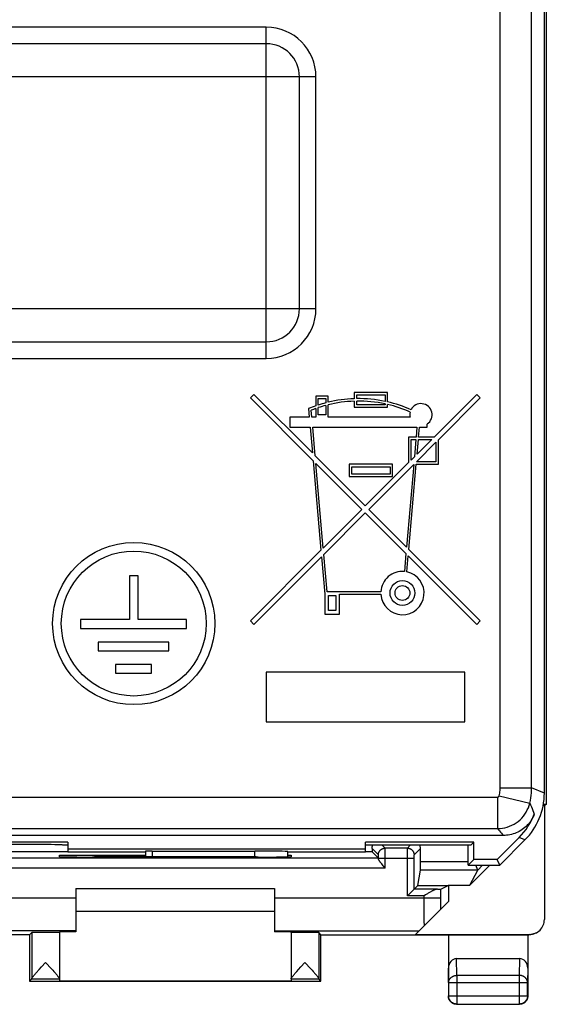
# Model space of a CAD drawing. Units: millimetres. Extents: x -23.1 to 21.9, y -24.5 to 24.5.
# Drawn here: x 6 to 21.9, y -24.5 to 5.2 of the extents above; entities that cross this region are included whole.
import ezdxf

# ---------------------------------------------------------------- set-up
doc = ezdxf.new("R2010")
doc.units = ezdxf.units.MM
doc.header["$LTSCALE"] = 30.734
doc.layers.get('0').update_dxf_attribs({"linetype": 'CONTINUOUS'})
for name, color, linetype in [('ASSI', 7, 'CONTINUOUS'), ('DRAFT', 7, 'CONTINUOUS'), ('RACCORDO', 7, 'CONTINUOUS')]:
    doc.layers.add(name, color=color, linetype=linetype)

msp = doc.modelspace()

# ---------------------------------------------------------------- linework, layer by layer
at = {"color": 7, "linetype": 'CONTINUOUS'}
for p, q in [((13.032, -6.089), (12.926, -6.195)), ((12.926, -6.195), (14.819, -8.088)), ((14.799, -7.856), (13.032, -6.089)), ((15.275, -6.14), (14.901, -6.14)), ((14.901, -6.14), (14.901, -6.433)), ((14.976, -6.215), (15.2, -6.215)), ((14.976, -6.408), (14.976, -6.215)), ((15.2, -6.215), (15.2, -6.342)), ((15.275, -6.323), (15.275, -6.14)), ((17.069, -6.028), (16.06, -6.028)), ((16.06, -6.028), (16.06, -6.217)), ((16.135, -6.103), (16.995, -6.103)), ((16.135, -6.216), (16.135, -6.103)), ((16.995, -6.103), (16.995, -6.298)), ((17.069, -6.315), (17.069, -6.028)), ((19.761, -6.089), (18.476, -7.374)), ((18.602, -7.459), (19.867, -6.195)), ((19.867, -6.195), (19.761, -6.089)), ((14.682, -6.517), (14.704, -6.776)), ((14.901, -6.512), (14.901, -6.776)), ((14.976, -6.701), (14.976, -6.487)), ((15.2, -6.419), (15.2, -6.701)), ((15.275, -6.776), (15.275, -6.4)), ((16.06, -6.292), (16.06, -6.477)), ((16.06, -6.477), (17.069, -6.477)), ((16.135, -6.402), (16.135, -6.29)), ((16.995, -6.402), (16.135, -6.402)), ((16.995, -6.375), (16.995, -6.402)), ((17.069, -6.477), (17.069, -6.391)), ((14.704, -6.776), (14.116, -6.776)), ((14.116, -6.776), (14.116, -7.075)), ((14.779, -6.776), (14.761, -6.565)), ((14.901, -6.776), (14.779, -6.776)), ((15.2, -6.701), (14.976, -6.701)), ((17.751, -6.776), (15.275, -6.776)), ((14.116, -7.075), (14.73, -7.075)), ((14.73, -7.075), (14.799, -7.856)), ((14.806, -7.075), (17.956, -7.075)), ((14.881, -7.938), (14.806, -7.075)), ((17.956, -7.075), (17.93, -7.374)), ((18.005, -7.374), (18.031, -7.075)), ((18.031, -7.075), (18.266, -7.075)), ((18.266, -7.075), (18.266, -6.981)), ((17.93, -7.374), (17.705, -7.374)), ((17.705, -7.374), (17.705, -8.145)), ((18.476, -7.374), (18.005, -7.374)), ((17.78, -7.449), (17.923, -7.449)), ((17.78, -8.07), (17.78, -7.449)), ((17.923, -7.449), (17.878, -7.972)), ((17.94, -8.122), (18.527, -7.534)), ((17.96, -7.89), (17.999, -7.449)), ((18.401, -7.449), (17.96, -7.89)), ((17.999, -7.449), (18.401, -7.449)), ((18.527, -7.534), (18.527, -8.122)), ((18.602, -8.196), (18.602, -7.459)), ((16.396, -9.454), (14.881, -7.938)), ((17.878, -7.972), (17.78, -8.07)), ((14.819, -8.088), (15.056, -10.794)), ((14.901, -8.17), (16.291, -9.559)), ((15.125, -10.725), (14.901, -8.17)), ((17.219, -8.196), (15.91, -8.196)), ((15.91, -8.196), (15.91, -8.57)), ((15.985, -8.271), (17.144, -8.271)), ((15.985, -8.495), (15.985, -8.271)), ((17.705, -8.145), (16.396, -9.454)), ((16.502, -9.559), (17.857, -8.204)), ((17.144, -8.271), (17.144, -8.495)), ((17.219, -8.57), (17.219, -8.196)), ((17.857, -8.204), (17.639, -10.696)), ((17.708, -10.765), (17.933, -8.196)), ((17.933, -8.196), (18.602, -8.196)), ((18.527, -8.122), (17.94, -8.122)), ((15.91, -8.57), (17.219, -8.57)), ((17.144, -8.495), (15.985, -8.495)), ((16.291, -9.559), (15.125, -10.725)), ((15.142, -10.92), (16.396, -9.665)), ((16.396, -9.665), (17.622, -10.891)), ((17.639, -10.696), (16.502, -9.559)), ((15.056, -10.794), (12.926, -12.924)), ((13.032, -13.029), (15.073, -10.989)), ((15.073, -10.989), (15.172, -12.122)), ((15.241, -12.047), (15.142, -10.92)), ((17.622, -10.891), (17.575, -11.433)), ((17.649, -11.443), (17.691, -10.96)), ((17.691, -10.96), (19.761, -13.029)), ((19.867, -12.924), (17.708, -10.765)), ((9.532, -11.566), (9.271, -11.566)), ((9.271, -11.566), (9.271, -12.887)), ((9.532, -12.887), (9.532, -11.566)), ((15.172, -12.122), (15.172, -12.72)), ((16.865, -12.047), (15.241, -12.047)), ((15.284, -12.159), (15.508, -12.159)), ((15.284, -12.608), (15.284, -12.159)), ((15.508, -12.159), (15.508, -12.608)), ((15.621, -12.122), (16.865, -12.122)), ((15.621, -12.72), (15.621, -12.122)), ((15.172, -12.72), (15.621, -12.72)), ((15.508, -12.608), (15.284, -12.608)), ((9.271, -12.887), (7.795, -12.887)), ((7.795, -12.887), (7.795, -13.152)), ((10.99, -12.887), (9.532, -12.887)), ((10.99, -13.152), (10.99, -12.887)), ((12.926, -12.924), (13.032, -13.029)), ((19.761, -13.029), (19.867, -12.924)), ((7.795, -13.152), (10.99, -13.152)), ((10.462, -13.563), (8.323, -13.563)), ((8.323, -13.563), (8.323, -13.828)), ((10.462, -13.828), (10.462, -13.563)), ((8.323, -13.828), (10.462, -13.828)), ((9.934, -14.239), (8.851, -14.239)), ((8.851, -14.239), (8.851, -14.5)), ((9.934, -14.5), (9.934, -14.239)), ((8.851, -14.5), (9.934, -14.5)), ((19.405, -14.473), (13.405, -14.473)), ((13.405, -14.473), (13.405, -15.973)), ((19.405, -15.973), (19.405, -14.473)), ((13.405, -15.973), (19.405, -15.973)), ((7.655, -21), (13.655, -21)), ((13.655, -21.7), (7.655, -21.7))]:
    msp.add_line(p, q, dxfattribs=at)
for centre, radius in [((9.401, -13.004), 2.45), ((9.401, -13.004), 2.189), ((17.518, -12.084), 0.374), ((17.518, -12.084), 0.224)]:
    msp.add_circle(centre, radius, dxfattribs=at)
for centre, radius, start, end in [((16.191, -10.14), 3.925, 91.9102, 103.4934), ((16.191, -10.14), 3.925, 78.1845, 90.8185), ((16.191, -10.14), 3.925, 109.1821, 112.611), ((16.191, -10.14), 3.85, 109.5696, 111.7987), ((16.191, -10.14), 3.925, 104.6185, 108.0305), ((16.191, -10.14), 3.85, 104.9088, 108.3931), ((16.191, -10.14), 3.85, 91.9473, 103.7605), ((16.191, -10.14), 3.85, 77.9516, 90.8344), ((16.191, -10.14), 3.925, 66.1508, 77.0671), ((16.191, -10.14), 3.85, 66.0806, 76.8115), ((18.079, -6.701), 0.336, 303.7488, 153.3683), ((18.079, -6.701), 0.336, 166.1531, 192.8397), ((17.518, -12.084), 0.654, 85, 176.7242), ((17.518, -12.084), 0.654, 183.2758, 78.4375)]:
    msp.add_arc(centre, radius, start, end, dxfattribs=at)
at = {"layer": 'ASSI', "color": 250, "linetype": 'CONTINUOUS'}
for p, q in [((6.321, -22.334), (6.321, -23.727)), ((14.988, -22.334), (14.988, -23.727)), ((6.32, -23.735), (7.155, -23.735)), ((14.155, -23.735), (14.989, -23.735))]:
    msp.add_line(p, q, dxfattribs=at)
at = {"layer": 'ASSI', "color": 7, "linetype": 'CONTINUOUS'}
for p, q in [((7.155, -22.334), (7.155, -23.791)), ((14.155, -22.334), (14.155, -23.791)), ((6.506, -23.49), (6.541, -23.451)), ((6.541, -23.451), (6.618, -23.366)), ((6.618, -23.366), (6.738, -23.235)), ((6.738, -23.235), (6.917, -23.431)), ((6.917, -23.431), (6.953, -23.472)), ((6.953, -23.472), (6.987, -23.509)), ((14.323, -23.51), (14.374, -23.452)), ((14.374, -23.452), (14.451, -23.367)), ((14.451, -23.367), (14.572, -23.235)), ((14.572, -23.235), (14.75, -23.431)), ((14.75, -23.431), (14.786, -23.471)), ((14.786, -23.471), (14.819, -23.508)), ((6.255, -23.8), (6.32, -23.735)), ((6.434, -23.573), (6.46, -23.542)), ((6.987, -23.509), (7.016, -23.543)), ((14.266, -23.574), (14.293, -23.544)), ((14.293, -23.544), (14.323, -23.51)), ((15.055, -23.8), (14.989, -23.735))]:
    msp.add_line(p, q, dxfattribs=at)
for points in [[(6.321, -23.727), (6.321, -23.724), (6.322, -23.721), (6.324, -23.717), (6.326, -23.712), (6.329, -23.707), (6.332, -23.702), (6.336, -23.695), (6.34, -23.689), (6.346, -23.681), (6.351, -23.673), (6.358, -23.665), (6.365, -23.656), (6.373, -23.646), (6.381, -23.635), (6.39, -23.624), (6.4, -23.613), (6.41, -23.6), (6.422, -23.587), (6.434, -23.573)], [(6.46, -23.542), (6.49, -23.508), (6.506, -23.49)], [(7.016, -23.543), (7.043, -23.574), (7.055, -23.588), (7.066, -23.601), (7.077, -23.614), (7.086, -23.625), (7.095, -23.637), (7.104, -23.647), (7.111, -23.657), (7.119, -23.666), (7.125, -23.674), (7.131, -23.682), (7.136, -23.69), (7.14, -23.696), (7.144, -23.703), (7.148, -23.708), (7.15, -23.713), (7.152, -23.718), (7.154, -23.722), (7.154, -23.725), (7.155, -23.728)], [(14.155, -23.728), (14.155, -23.725), (14.156, -23.722), (14.157, -23.718), (14.159, -23.713), (14.162, -23.708), (14.165, -23.703), (14.169, -23.697), (14.173, -23.69), (14.179, -23.682), (14.184, -23.674), (14.191, -23.666), (14.198, -23.657), (14.205, -23.647), (14.214, -23.637), (14.223, -23.626), (14.233, -23.614), (14.243, -23.601), (14.254, -23.588), (14.266, -23.574)], [(14.819, -23.508), (14.849, -23.542), (14.863, -23.558), (14.876, -23.573), (14.888, -23.587), (14.899, -23.6), (14.909, -23.612), (14.919, -23.624), (14.928, -23.635), (14.937, -23.646), (14.944, -23.655), (14.951, -23.665), (14.958, -23.673), (14.964, -23.681), (14.969, -23.689), (14.973, -23.695), (14.977, -23.702), (14.981, -23.707), (14.983, -23.712), (14.986, -23.717), (14.987, -23.721), (14.988, -23.724), (14.988, -23.727)]]:
    msp.add_lwpolyline(points, dxfattribs=at)
for centre, start_param, end_param in [((6.32, -23.235), -3.132866, -2.967242), ((14.989, -23.235), -3.315943, -3.150319)]:
    msp.add_ellipse(centre, major_axis=(0, 0.5), ratio=0.008727, start_param=start_param, end_param=end_param, dxfattribs=at)
at = {"layer": 'DRAFT', "color": 7, "linetype": 'CONTINUOUS'}
for p, q in [((21.864, 18.47), (21.864, -18.47)), ((21.805, -18.5), (21.768, -18.5)), ((21.864, -18.47), (21.774, -18.47)), ((21.864, -18.47), (21.805, -18.5)), ((21.805, -18.5), (21.805, -21.941)), ((7.405, -19.602), (3.905, -19.602)), ((7.405, -19.602), (7.405, -19.899)), ((19.679, -19.602), (16.405, -19.602)), ((16.405, -19.901), (16.405, -19.602)), ((19.581, -19.7), (19.679, -19.602)), ((19.679, -20.125), (19.679, -19.602)), ((7.405, -19.699), (7.255, -19.699)), ((7.405, -19.802), (16.405, -19.802)), ((7.405, -19.899), (9.755, -19.899)), ((14.055, -19.899), (16.405, -19.899)), ((19.581, -19.7), (16.405, -19.699)), ((19.505, -20.3), (19.505, -19.7)), ((7.155, -20), (9.755, -20)), ((7.155, -20.045), (7.155, -20)), ((8.213, -20.053), (8.155, -20.053)), ((13.155, -20.053), (13.096, -20.053)), ((14.055, -20), (14.155, -20)), ((14.155, -20), (14.155, -20.045)), ((19.505, -20.3), (19.679, -20.125)), ((20.382, -20.125), (19.679, -20.125)), ((20.455, -20.3), (20.382, -20.125)), ((19.505, -20.3), (20.455, -20.3)), ((19.555, -20.9), (20.155, -20.3)), ((17.983, -20.91), (18.901, -20.91)), ((18.901, -20.91), (18.905, -20.9)), ((18.905, -20.9), (19.555, -20.9)), ((18.905, -20.9), (18.905, -21.4)), ((6.255, -22.4), (-7.445, -22.4)), ((6.255, -22.4), (6.255, -23.8)), ((7.655, -22.308), (7.155, -22.308)), ((14.155, -22.308), (13.655, -22.308)), ((15.055, -22.4), (21.305, -22.4)), ((15.055, -23.8), (15.055, -22.4)), ((6.255, -23.8), (15.055, -23.8)), ((7.155, -23.791), (14.155, -23.791))]:
    msp.add_line(p, q, dxfattribs=at)
at = {"layer": 'DRAFT', "color": 250, "linetype": 'CONTINUOUS'}
msp.add_line((4.516, -21.281), (7.655, -21.281), dxfattribs=at)
at = {"layer": 'DRAFT', "color": 7, "linetype": 'CONTINUOUS'}
for centre, major_axis, start_param, end_param in [((8.155, -20.045), (1, 0), 3.141592, 4.712389), ((10.655, -20.182), (15, 0), 1.407315, 1.734278), ((13.155, -20.045), (1, 0), -1.570796, 0)]:
    msp.add_ellipse(centre, major_axis=major_axis, ratio=0.008727, start_param=start_param, end_param=end_param, dxfattribs=at)
at = {"layer": 'RACCORDO', "color": 250, "linetype": 'CONTINUOUS'}
for p, q in [((20.47, -17.962), (20.47, 17.962)), ((21.42, -17.962), (21.42, 17.962)), ((13.405, 5), (-14.595, 5)), ((13.405, -5), (13.405, 5)), ((14.905, 3.5), (-16.095, 3.5)), ((14.905, -3.5), (14.905, 3.5)), ((14.905, -3.5), (-16.095, -3.5)), ((-14.595, -5), (13.405, -5)), ((20.47, -17.962), (21.42, -17.962)), ((21.805, -18.122), (21.42, -17.962)), ((2.805, -18.243), (20.393, -18.243)), ((20.393, -18.243), (20.393, -19.193)), ((20.441, -18.204), (21.366, -18.423)), ((3.089, -19.193), (20.393, -19.193)), ((21.219, -19.536), (21.044, -19.463)), ((7.405, -19.895), (4.71, -19.895)), ((9.955, -19.874), (9.955, -20.052)), ((13.055, -20.053), (13.055, -19.874)), ((16.599, -19.895), (16.405, -19.895)), ((16.791, -19.986), (16.598, -19.793)), ((16.991, -19.786), (16.904, -19.699)), ((17.668, -19.786), (16.991, -19.786)), ((16.991, -19.795), (16.991, -19.79)), ((16.991, -19.814), (16.991, -19.795)), ((16.992, -19.95), (16.991, -19.814)), ((17.667, -19.989), (17.668, -19.821)), ((17.668, -19.786), (17.755, -19.699)), ((17.668, -19.821), (17.668, -19.799)), ((17.868, -19.986), (18.062, -19.793)), ((16.791, -20.086), (4.518, -20.086)), ((16.791, -19.994), (16.791, -19.991)), ((16.792, -20), (16.791, -19.994)), ((16.792, -20.011), (16.792, -20)), ((16.792, -20.037), (16.792, -20.011)), ((16.792, -20.082), (16.792, -20.037)), ((16.792, -20.104), (16.792, -20.082)), ((16.792, -20.086), (17.867, -20.086)), ((16.992, -20.03), (16.992, -19.95)), ((16.992, -20.086), (16.992, -20.03)), ((16.992, -20.386), (16.992, -20.086)), ((17.667, -20.072), (17.667, -19.989)), ((17.667, -21.226), (17.667, -20.072)), ((17.867, -20.041), (17.868, -20.014)), ((17.867, -21.026), (17.867, -20.041)), ((17.868, -20.003), (17.868, -19.996)), ((17.868, -20.014), (17.868, -20.003)), ((19.505, -20.196), (18.062, -20.196)), ((16.992, -20.386), (4.516, -20.386)), ((19.795, -20.446), (18.06, -20.446)), ((19.941, -20.3), (19.795, -20.446)), ((18.575, -21.026), (17.867, -21.026)), ((18.676, -21.336), (18.676, -21.023)), ((13.655, -21.281), (18.676, -21.281)), ((18.176, -21.226), (17.667, -21.226)), ((18.176, -21.539), (18.176, -21.226)), ((18.676, -21.459), (18.676, -21.336)), ((18.177, -21.778), (18.176, -21.539)), ((18.677, -21.555), (18.676, -21.459)), ((18.678, -21.626), (18.677, -21.555)), ((18.178, -21.985), (18.177, -21.778)), ((18.18, -22.125), (18.178, -21.985)), ((7.655, -22.281), (4.024, -22.281)), ((13.655, -22.281), (18.023, -22.281)), ((21.355, -22.391), (21.337, -22.4)), ((19.161, -23.628), (19.154, -23.123)), ((21.056, -23.123), (21.048, -23.628)), ((18.911, -23.844), (18.905, -23.41)), ((21.305, -23.41), (21.298, -23.844)), ((21.048, -23.628), (19.161, -23.628)), ((19.161, -23.628), (19.161, -24.493)), ((21.048, -23.628), (21.048, -24.493)), ((18.911, -23.844), (21.298, -23.844)), ((18.911, -23.844), (18.911, -24.243)), ((21.298, -24.243), (21.298, -23.844)), ((18.911, -24.243), (18.905, -24.25)), ((18.911, -24.243), (21.298, -24.243)), ((21.298, -24.243), (21.305, -24.25)), ((19.161, -24.493), (19.155, -24.5)), ((19.161, -24.493), (21.048, -24.493)), ((21.048, -24.493), (21.055, -24.5))]:
    msp.add_line(p, q, dxfattribs=at)
at = {"layer": 'RACCORDO', "color": 7, "linetype": 'CONTINUOUS'}
for p, q in [((21.805, -18.122), (21.805, 18.122)), ((13.405, 4.5), (-14.595, 4.5)), ((14.405, -3.5), (14.405, 3.5)), ((-14.595, -4.5), (13.405, -4.5)), ((20.566, -19.403), (3.905, -19.403)), ((21.044, -19.463), (20.382, -20.125)), ((21.219, -19.536), (20.455, -20.3)), ((6.455, -19.677), (2.955, -19.677)), ((9.755, -19.877), (9.755, -20.052)), ((9.955, -19.874), (13.055, -19.874)), ((14.055, -20.048), (14.055, -19.891)), ((16.791, -20.086), (16.599, -19.895)), ((18.062, -20.196), (18.062, -19.793)), ((16.934, -20.315), (16.912, -20.287)), ((16.957, -20.344), (16.934, -20.315)), ((17.983, -20.91), (18.06, -20.446)), ((19.555, -20.9), (19.795, -20.446)), ((19.795, -20.446), (19.734, -20.3)), ((7.655, -21), (7.655, -22.308)), ((13.655, -21), (13.655, -22.308)), ((17.667, -21.226), (17.983, -20.91)), ((18.676, -21.023), (18.901, -20.91)), ((17.913, -22.391), (18.905, -21.4)), ((18.218, -21.199), (18.176, -21.226)), ((6.255, -22.4), (6.321, -22.334)), ((7.155, -22.308), (7.155, -22.334)), ((14.155, -22.334), (14.155, -22.308)), ((15.055, -22.4), (14.988, -22.334)), ((17.913, -22.391), (21.355, -22.391)), ((18.905, -22.4), (18.905, -24.25)), ((21.305, -22.4), (21.338, -22.4)), ((21.305, -22.4), (21.305, -24.25)), ((21.056, -23.123), (19.154, -23.123)), ((19.155, -24.5), (21.055, -24.5))]:
    msp.add_line(p, q, dxfattribs=at)
at = {"layer": 'RACCORDO', "color": 250, "linetype": 'CONTINUOUS'}
for points in [[(20.441, -18.204), (20.45, -18.164), (20.457, -18.124), (20.463, -18.084), (20.466, -18.044), (20.469, -18.003), (20.47, -17.962)], [(21.366, -18.423), (21.382, -18.347), (21.395, -18.271), (21.406, -18.194), (21.413, -18.117), (21.418, -18.04), (21.42, -17.962)], [(20.393, -18.243), (20.396, -18.243), (20.4, -18.242), (20.404, -18.241), (20.407, -18.24), (20.411, -18.239), (20.414, -18.238), (20.418, -18.236), (20.421, -18.234), (20.424, -18.232), (20.427, -18.229), (20.429, -18.227), (20.432, -18.224), (20.434, -18.221), (20.436, -18.218), (20.438, -18.215), (20.439, -18.211), (20.44, -18.208), (20.441, -18.204)], [(20.393, -19.192), (20.467, -19.19), (20.541, -19.181), (20.614, -19.168), (20.686, -19.149), (20.756, -19.124), (20.824, -19.095), (20.89, -19.06), (20.953, -19.021), (21.013, -18.977), (21.069, -18.929), (21.122, -18.876), (21.171, -18.82), (21.215, -18.761), (21.255, -18.698), (21.29, -18.633), (21.321, -18.565), (21.346, -18.495), (21.366, -18.423)], [(21.366, -18.423), (21.391, -18.48), (21.415, -18.536), (21.438, -18.592), (21.46, -18.648), (21.481, -18.703), (21.501, -18.757)], [(20.393, -19.193), (20.423, -19.228), (20.453, -19.264), (20.482, -19.299), (20.511, -19.334), (20.539, -19.369), (20.566, -19.403)], [(16.791, -19.986), (16.791, -19.975), (16.792, -19.963), (16.794, -19.952), (16.796, -19.94), (16.799, -19.929), (16.803, -19.918), (16.807, -19.907), (16.812, -19.897), (16.818, -19.886), (16.824, -19.877), (16.831, -19.867), (16.838, -19.858), (16.846, -19.849), (16.854, -19.841), (16.863, -19.833), (16.872, -19.826), (16.881, -19.819), (16.891, -19.813), (16.901, -19.808), (16.912, -19.803), (16.923, -19.798), (16.934, -19.795), (16.945, -19.792), (16.956, -19.789), (16.968, -19.788), (16.979, -19.787), (16.991, -19.786)], [(16.991, -19.79), (16.991, -19.788), (16.991, -19.787), (16.991, -19.786)], [(17.668, -19.786), (17.68, -19.787), (17.691, -19.788), (17.703, -19.789), (17.714, -19.792), (17.726, -19.795), (17.737, -19.798), (17.747, -19.803), (17.758, -19.808), (17.768, -19.813), (17.778, -19.819), (17.788, -19.826), (17.797, -19.833), (17.806, -19.841), (17.814, -19.849), (17.821, -19.858), (17.829, -19.867), (17.835, -19.877), (17.841, -19.886), (17.847, -19.897), (17.852, -19.907), (17.856, -19.918), (17.86, -19.929), (17.863, -19.94), (17.865, -19.952), (17.867, -19.963), (17.868, -19.975), (17.868, -19.986)], [(17.668, -19.799), (17.668, -19.792), (17.668, -19.79), (17.668, -19.788), (17.668, -19.787), (17.668, -19.786)], [(16.791, -19.991), (16.791, -19.989), (16.791, -19.988), (16.791, -19.988), (16.791, -19.987), (16.791, -19.987), (16.791, -19.986)], [(17.868, -19.996), (17.868, -19.992), (17.868, -19.991), (17.868, -19.989), (17.868, -19.988), (17.868, -19.988), (17.868, -19.987), (17.868, -19.987), (17.868, -19.986)], [(18.911, -23.844), (18.912, -23.833), (18.913, -23.822), (18.914, -23.811), (18.917, -23.799), (18.92, -23.788), (18.924, -23.778), (18.928, -23.767), (18.933, -23.757), (18.939, -23.746), (18.945, -23.736), (18.952, -23.727), (18.959, -23.717), (18.967, -23.708), (18.976, -23.7), (18.985, -23.692), (18.994, -23.684), (19.004, -23.676), (19.015, -23.67), (19.025, -23.663), (19.037, -23.657), (19.048, -23.652), (19.06, -23.647), (19.072, -23.642), (19.084, -23.639), (19.097, -23.635), (19.109, -23.633), (19.122, -23.631), (19.135, -23.629), (19.148, -23.628), (19.161, -23.628)], [(21.298, -23.844), (21.298, -23.833), (21.297, -23.822), (21.295, -23.811), (21.292, -23.799), (21.289, -23.788), (21.286, -23.778), (21.281, -23.767), (21.276, -23.757), (21.271, -23.746), (21.264, -23.736), (21.257, -23.727), (21.25, -23.717), (21.242, -23.708), (21.234, -23.7), (21.225, -23.692), (21.215, -23.684), (21.205, -23.676), (21.195, -23.67), (21.184, -23.663), (21.173, -23.657), (21.161, -23.652), (21.15, -23.647), (21.137, -23.642), (21.125, -23.639), (21.113, -23.635), (21.1, -23.633), (21.087, -23.631), (21.074, -23.629), (21.061, -23.628), (21.048, -23.628)], [(19.161, -24.493), (19.148, -24.493), (19.135, -24.492), (19.122, -24.49), (19.109, -24.488), (19.097, -24.485), (19.084, -24.481), (19.072, -24.477), (19.06, -24.472), (19.048, -24.466), (19.036, -24.46), (19.025, -24.453), (19.014, -24.446), (19.004, -24.438), (18.994, -24.429), (18.984, -24.42), (18.975, -24.411), (18.967, -24.401), (18.959, -24.39), (18.952, -24.38), (18.945, -24.368), (18.938, -24.357), (18.933, -24.345), (18.928, -24.333), (18.923, -24.321), (18.92, -24.308), (18.917, -24.295), (18.914, -24.282), (18.913, -24.27), (18.912, -24.256), (18.911, -24.243)], [(21.298, -24.243), (21.298, -24.257), (21.297, -24.27), (21.295, -24.283), (21.293, -24.295), (21.29, -24.308), (21.286, -24.321), (21.281, -24.333), (21.276, -24.345), (21.271, -24.357), (21.265, -24.368), (21.258, -24.38), (21.25, -24.39), (21.242, -24.401), (21.234, -24.411), (21.225, -24.42), (21.215, -24.429), (21.205, -24.438), (21.195, -24.446), (21.184, -24.453), (21.173, -24.46), (21.162, -24.466), (21.15, -24.472), (21.138, -24.477), (21.125, -24.481), (21.113, -24.485), (21.1, -24.488), (21.087, -24.49), (21.074, -24.492), (21.061, -24.493), (21.048, -24.493)]]:
    msp.add_lwpolyline(points, dxfattribs=at)
at = {"layer": 'RACCORDO', "color": 7, "linetype": 'CONTINUOUS'}
for points in [[(21.501, -18.757), (21.482, -18.804), (21.46, -18.85), (21.437, -18.894), (21.411, -18.937), (21.383, -18.979), (21.353, -19.02), (21.321, -19.058), (21.287, -19.096), (21.251, -19.131), (21.214, -19.165), (21.174, -19.196), (21.134, -19.226), (21.092, -19.253), (21.048, -19.279), (21.003, -19.302), (20.958, -19.323), (20.911, -19.342), (20.863, -19.358), (20.815, -19.372), (20.766, -19.383), (20.716, -19.392), (20.666, -19.398), (20.616, -19.402), (20.566, -19.403)], [(16.598, -19.793), (16.598, -19.785), (16.598, -19.776), (16.599, -19.768), (16.6, -19.759), (16.602, -19.751), (16.604, -19.742), (16.606, -19.734), (16.609, -19.725), (16.612, -19.717), (16.616, -19.708), (16.62, -19.7), (16.621, -19.699)], [(16.912, -20.287), (16.891, -20.261), (16.881, -20.248), (16.872, -20.236), (16.863, -20.225), (16.855, -20.214), (16.847, -20.204), (16.84, -20.194), (16.834, -20.185), (16.828, -20.177), (16.823, -20.169), (16.818, -20.161), (16.813, -20.154), (16.809, -20.147), (16.805, -20.141), (16.802, -20.135), (16.8, -20.129), (16.797, -20.124), (16.795, -20.119), (16.794, -20.115), (16.793, -20.111), (16.792, -20.107), (16.792, -20.104)], [(16.992, -20.386), (16.98, -20.372), (16.957, -20.344)], [(18.575, -21.026), (18.567, -21.026), (18.559, -21.027), (18.551, -21.028), (18.542, -21.03), (18.532, -21.032), (18.522, -21.035), (18.511, -21.039), (18.5, -21.043), (18.488, -21.047), (18.476, -21.053), (18.463, -21.058), (18.449, -21.065), (18.435, -21.072), (18.42, -21.079), (18.405, -21.087), (18.389, -21.096), (18.372, -21.106), (18.355, -21.116), (18.337, -21.126), (18.318, -21.137), (18.299, -21.149), (18.279, -21.161), (18.218, -21.199)], [(21.538, -22.353), (21.53, -22.356), (21.514, -22.364), (21.497, -22.371), (21.48, -22.377), (21.462, -22.382), (21.445, -22.387), (21.427, -22.391), (21.409, -22.394), (21.392, -22.397), (21.373, -22.399), (21.355, -22.4), (21.337, -22.4)], [(19.155, -24.5), (19.142, -24.5), (19.129, -24.499), (19.116, -24.497), (19.103, -24.495), (19.09, -24.491), (19.077, -24.488), (19.065, -24.483), (19.053, -24.478), (19.041, -24.473), (19.03, -24.467), (19.019, -24.46), (19.008, -24.452), (18.997, -24.444), (18.987, -24.436), (18.978, -24.427), (18.969, -24.417), (18.96, -24.407), (18.952, -24.397), (18.945, -24.386), (18.938, -24.375), (18.932, -24.364), (18.926, -24.352), (18.921, -24.34), (18.917, -24.327), (18.913, -24.315), (18.91, -24.302), (18.908, -24.289), (18.906, -24.276), (18.905, -24.263), (18.905, -24.25)], [(21.305, -24.25), (21.304, -24.263), (21.303, -24.276), (21.302, -24.289), (21.299, -24.302), (21.296, -24.315), (21.292, -24.327), (21.288, -24.34), (21.283, -24.352), (21.277, -24.364), (21.271, -24.375), (21.264, -24.386), (21.257, -24.397), (21.249, -24.407), (21.24, -24.417), (21.231, -24.427), (21.222, -24.436), (21.212, -24.444), (21.202, -24.452), (21.191, -24.46), (21.18, -24.467), (21.168, -24.473), (21.156, -24.478), (21.144, -24.483), (21.132, -24.488), (21.119, -24.491), (21.107, -24.495), (21.094, -24.497), (21.081, -24.499), (21.068, -24.5), (21.055, -24.5)]]:
    msp.add_lwpolyline(points, dxfattribs=at)
at = {"layer": 'RACCORDO', "color": 250, "linetype": 'CONTINUOUS'}
for centre, start, end in [((13.405, 3.5), 0, 90), ((13.405, -3.5), 270, 360)]:
    msp.add_arc(centre, 1.5, start, end, dxfattribs=at)
at = {"layer": 'RACCORDO', "color": 7, "linetype": 'CONTINUOUS'}
for centre, start, end in [((13.405, 3.5), 0, 90), ((13.405, -3.5), 270, 360)]:
    msp.add_arc(centre, 1, start, end, dxfattribs=at)
for centre, major_axis, ratio, start_param, end_param in [((19.804, -18.121), (1.848, -0.766), 0.999822, -0.392636, 0.392636), ((19.63, -18.049), (1.848, -0.766), 0.999822, -0.392636, 0.030907), ((6.455, -19.691), (0.8, 0), 0.017455, 0, 1.570796), ((9.955, -19.877), (0.2, 0), 0.017455, 1.570796, 3.141593), ((13.055, -19.891), (1, 0), 0.017455, 0, 1.570796), ((16.6, -19.645), (0, 0.25), 0.008727, -4.077634, -3.150319), ((17.862, -19.793), (0.141, 0.141), 0.999924, -0.78536, -0.301166), ((16.791, -20.386), (0, 0.3), 0.008727, -0.346014, -0.008727), ((18.06, -20.196), (0, 0.25), 0.008727, -3.089233, -1.570796), ((19.441, -20.447), (0.354, 0), 0.037007, -0.019638, 0.015268), ((18.176, -21.023), (0.5, 0), 0.008727, -0.647872, -0.017453), ((21.355, -21.941), (-0.403, -0.201), 0.99981, 1.107103, 2.678052), ((6.738, -22.334), (0.417, 0), 0.008727, 0, 3.132866), ((14.572, -22.334), (0.417, 0), 0.008727, 0.008727, 3.141593), ((19.155, -23.411), (-0.004, 0.289), 0.866001, -0.013089, 1.553344), ((21.055, -23.411), (0.004, 0.289), 0.866001, -1.553344, 0.013089)]:
    msp.add_ellipse(centre, major_axis=major_axis, ratio=ratio, start_param=start_param, end_param=end_param, dxfattribs=at)

doc.saveas('drawing.dxf')
